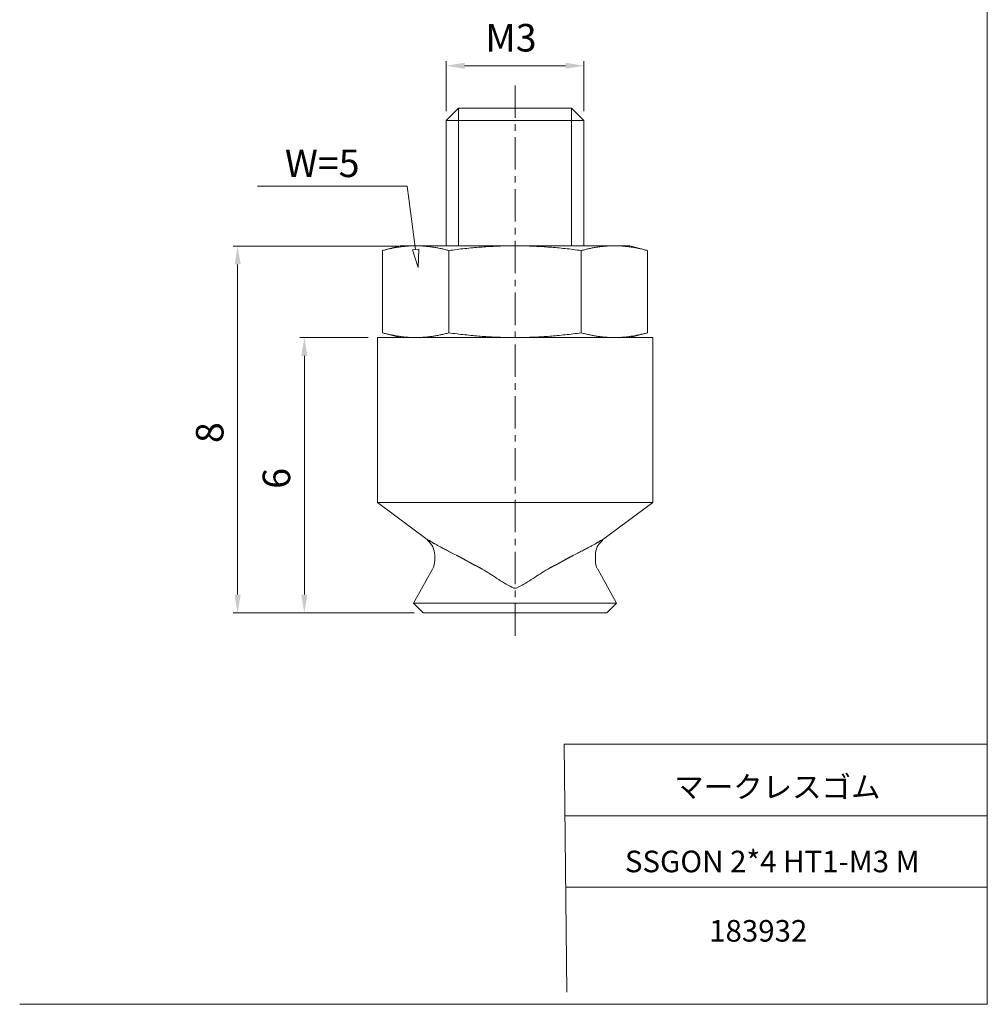
# Model space of a CAD drawing. Units: millimetres. Extents: x 20 to 210, y 0 to 290.
# Drawn here: x 20 to 210, y 0 to 193 of the extents above; entities that cross this region are included whole.
import ezdxf

# ---------------------------------------------------------------- set-up
doc = ezdxf.new("R2010")
doc.units = ezdxf.units.MM
doc.linetypes.add('CENTER', pattern=[10.16, 6.35, -1.27, 1.27, -1.27])
for name, color, linetype, lineweight in [('DIM', 4, 'Continuous', 0), ('PPDETAIL3', 3, 'CENTER', 0), ('PPMODEL1', 7, 'Continuous', 0), ('PPMODEL2', 2, 'Continuous', 0), ('SLD-0_1', 7, 'Continuous', 0)]:
    doc.layers.add(name, color=color, linetype=linetype, lineweight=lineweight)
doc.styles.add('SLDTEXTSTYLE0', font='TXT', dxfattribs={"width": 0.7, "bigfont": 'bigfont'})
doc.styles.add('SLDTEXTSTYLE2', font='ROMANS', dxfattribs={"bigfont": 'bigfont'})
doc.styles.add('SLDTEXTSTYLE3', font='ROMANS', dxfattribs={"width": 0.97, "bigfont": 'bigfont'})
doc.styles.add('SLDTEXTSTYLE4', font='TXT', dxfattribs={"width": 0.462536, "bigfont": 'bigfont'})
doc.dimstyles.new('SLDDIMSTYLE1', dxfattribs={"dimtxt": 5.4, "dimasz": 3, "dimexe": 0, "dimexo": 0.0625, "dimgap": 1.35, "dimtad": 3, "dimdec": 0, "dimlfac": 0.111111, "dimzin": 12, "dimdsep": 46, "dimtxsty": 'SLDTEXTSTYLE2', "dimblk1": 'NONE', "dimblk2": 'NONE', "dimsah": 1, "dimcen": 0.09, "dimadec": 0, "dimazin": 0, "dimtfac": 1, "dimtdec": 1, "dimtofl": 0, "dimtmove": 0, "dimatfit": 3, "dimldrblk": 'NONE', "dimfxl": 1, "dimtolj": 1, "dimtzin": 12, "dimarcsym": 0})

# ---------------------------------------------------------------- blocks, each defined once
blk = doc.blocks.new('*D6')
at = {"layer": 'DIM'}
for p, q in [((103.88, 174.87), (103.88, 184.7)), ((107.47, 183.8), (127.28, 183.8)), ((130.88, 174.87), (130.88, 184.7))]:
    blk.add_line(p, q, dxfattribs=at)
for points in [[(107.47, 184.4), (107.47, 183.2), (103.88, 183.8)], [(127.28, 184.4), (127.28, 183.2), (130.88, 183.8)]]:
    blk.add_solid(points, dxfattribs=at)
at = {"layer": 'DIM', "insert": (111.54, 191.99, 0.34), "char_height": 5.4, "attachment_point": 1, "style": 'SLDTEXTSTYLE3'}
blk.add_mtext('M3', dxfattribs=at)
blk = doc.blocks.new('_None')
blk = doc.blocks.new('*D7')
at = {"layer": 'DIM'}
for p, q in [((88.58, 130.5), (75.17, 130.5)), ((76.07, 80.1), (76.07, 126.9)), ((97.58, 76.5), (75.17, 76.5))]:
    blk.add_line(p, q, dxfattribs=at)
for points in [[(75.47, 126.9), (76.67, 126.9), (76.07, 130.5)], [(75.47, 80.1), (76.67, 80.1), (76.07, 76.5)]]:
    blk.add_solid(points, dxfattribs=at)
at = {"layer": 'DIM', "insert": (67.89, 100.85, 0.34), "char_height": 5.4, "attachment_point": 1, "rotation": 90, "style": 'SLDTEXTSTYLE3'}
blk.add_mtext('6', dxfattribs=at)
blk = doc.blocks.new('*D8')
at = {"layer": 'DIM'}
for p, q in [((94.48, 148.44), (62.09, 148.44)), ((62.99, 80.1), (62.99, 144.84)), ((97.58, 76.5), (62.09, 76.5))]:
    blk.add_line(p, q, dxfattribs=at)
for points in [[(62.39, 144.84), (63.59, 144.84), (62.99, 148.44)], [(62.39, 80.1), (63.59, 80.1), (62.99, 76.5)]]:
    blk.add_solid(points, dxfattribs=at)
at = {"layer": 'DIM', "insert": (54.81, 109.82, 0.34), "char_height": 5.4, "attachment_point": 1, "rotation": 90, "style": 'SLDTEXTSTYLE3'}
blk.add_mtext('8', dxfattribs=at)

msp = doc.modelspace()

# ---------------------------------------------------------------- hatches: boundary and pattern name
at = {"layer": 'DIM'}
h = msp.add_hatch(dxfattribs=at)
h.set_pattern_fill('ANSI31', color=256, scale=28.7, style=0)
h.paths.add_polyline_path([(97.3, 147.69), (98.49, 147.85), (98.38, 144.21)], flags=0)

# ---------------------------------------------------------------- linework, layer by layer
for p, q in [((96.21, 160.16), (66.89, 160.16)), ((97.89, 147.77), (96.21, 160.16)), ((97.3, 147.69), (98.49, 147.85)), ((97.3, 147.69), (98.49, 147.85)), ((97.3, 147.69), (98.49, 147.85)), ((97.3, 147.69), (98.49, 147.85)), ((98.38, 144.21), (97.3, 147.69)), ((98.38, 144.21), (97.3, 147.69)), ((98.38, 144.21), (97.3, 147.69)), ((98.38, 144.21), (97.3, 147.69)), ((98.49, 147.85), (98.38, 144.21)), ((98.49, 147.85), (98.38, 144.21)), ((98.49, 147.85), (98.38, 144.21)), ((98.49, 147.85), (98.38, 144.21))]:
    msp.add_line(p, q, dxfattribs=at)
at = {"layer": 'PPDETAIL3'}
msp.add_line((117.38, 72), (117.38, 180), dxfattribs=at)
at = {"layer": 'PPMODEL1'}
for p, q in [((106.31, 175.5), (103.88, 173.07)), ((106.31, 175.5), (128.44, 175.5)), ((130.88, 173.07), (128.44, 175.5)), ((130.88, 173.07), (103.88, 173.07)), ((103.88, 173.07), (103.88, 148.5)), ((130.88, 148.5), (130.88, 173.07)), ((94.88, 148.5), (91.39, 147.57)), ((91.6, 147.62), (91.39, 147.57)), ((91.39, 131.43), (91.39, 147.57)), ((91.8, 147.67), (91.6, 147.62)), ((92, 147.72), (91.8, 147.67)), ((92.2, 147.77), (92, 147.72)), ((92.4, 147.82), (92.2, 147.77)), ((92.59, 147.87), (92.4, 147.82)), ((92.79, 147.91), (92.59, 147.87)), ((92.98, 147.95), (92.79, 147.91)), ((93.17, 147.99), (92.98, 147.95)), ((93.36, 148.03), (93.17, 147.99)), ((93.55, 148.07), (93.36, 148.03)), ((93.74, 148.1), (93.55, 148.07)), ((93.92, 148.14), (93.74, 148.1)), ((94.11, 148.17), (93.92, 148.14)), ((94.29, 148.2), (94.11, 148.17)), ((94.48, 148.23), (94.29, 148.2)), ((94.66, 148.26), (94.48, 148.23)), ((94.84, 148.28), (94.66, 148.26)), ((95.03, 148.31), (94.84, 148.28)), ((94.88, 148.5), (97.89, 148.5)), ((95.21, 148.33), (95.03, 148.31)), ((95.39, 148.35), (95.21, 148.33)), ((95.57, 148.37), (95.39, 148.35)), ((95.75, 148.39), (95.57, 148.37)), ((95.92, 148.41), (95.75, 148.39)), ((96.1, 148.42), (95.92, 148.41)), ((96.28, 148.44), (96.1, 148.42)), ((96.46, 148.45), (96.28, 148.44)), ((96.64, 148.46), (96.46, 148.45)), ((96.82, 148.47), (96.64, 148.46)), ((97, 148.48), (96.82, 148.47)), ((97.17, 148.49), (97, 148.48)), ((97.35, 148.49), (97.17, 148.49)), ((97.53, 148.5), (97.35, 148.49)), ((97.71, 148.5), (97.53, 148.5)), ((97.89, 148.5), (97.71, 148.5)), ((97.89, 148.5), (117.38, 148.5)), ((98.07, 148.5), (97.89, 148.5)), ((98.25, 148.5), (98.07, 148.5)), ((98.43, 148.49), (98.25, 148.5)), ((98.61, 148.49), (98.43, 148.49)), ((98.78, 148.48), (98.61, 148.49)), ((98.96, 148.47), (98.78, 148.48)), ((99.14, 148.46), (98.96, 148.47)), ((99.32, 148.45), (99.14, 148.46)), ((99.5, 148.44), (99.32, 148.45)), ((99.68, 148.42), (99.5, 148.44)), ((99.85, 148.41), (99.68, 148.42)), ((100.03, 148.39), (99.85, 148.41)), ((100.21, 148.37), (100.03, 148.39)), ((100.39, 148.35), (100.21, 148.37)), ((100.57, 148.33), (100.39, 148.35)), ((100.75, 148.31), (100.57, 148.33)), ((100.94, 148.28), (100.75, 148.31)), ((101.12, 148.26), (100.94, 148.28)), ((101.3, 148.23), (101.12, 148.26)), ((101.48, 148.2), (101.3, 148.23)), ((101.67, 148.17), (101.48, 148.2)), ((101.85, 148.14), (101.67, 148.17)), ((102.04, 148.1), (101.85, 148.14)), ((102.23, 148.07), (102.04, 148.1)), ((102.42, 148.03), (102.23, 148.07)), ((102.61, 147.99), (102.42, 148.03)), ((102.8, 147.95), (102.61, 147.99)), ((102.99, 147.91), (102.8, 147.95)), ((103.19, 147.87), (102.99, 147.91)), ((103.38, 147.82), (103.19, 147.87)), ((103.58, 147.77), (103.38, 147.82)), ((103.78, 147.72), (103.58, 147.77)), ((103.98, 147.67), (103.78, 147.72)), ((104.18, 147.62), (103.98, 147.67)), ((104.38, 147.57), (104.18, 147.62)), ((104.79, 147.62), (104.38, 147.57)), ((104.38, 131.43), (104.38, 147.57)), ((105.2, 147.67), (104.79, 147.62)), ((105.6, 147.72), (105.2, 147.67)), ((106, 147.77), (105.6, 147.72)), ((106.39, 147.82), (106, 147.77)), ((106.78, 147.87), (106.39, 147.82)), ((107.17, 147.91), (106.78, 147.87)), ((107.56, 147.95), (107.17, 147.91)), ((107.94, 147.99), (107.56, 147.95)), ((108.32, 148.03), (107.94, 147.99)), ((108.7, 148.07), (108.32, 148.03)), ((109.07, 148.1), (108.7, 148.07)), ((109.45, 148.14), (109.07, 148.1)), ((109.82, 148.17), (109.45, 148.14)), ((110.19, 148.2), (109.82, 148.17)), ((110.55, 148.23), (110.19, 148.2)), ((110.92, 148.26), (110.55, 148.23)), ((111.28, 148.28), (110.92, 148.26)), ((111.65, 148.31), (111.28, 148.28)), ((112.01, 148.33), (111.65, 148.31)), ((112.37, 148.35), (112.01, 148.33)), ((112.73, 148.37), (112.37, 148.35)), ((113.09, 148.39), (112.73, 148.37)), ((113.45, 148.41), (113.09, 148.39)), ((113.8, 148.42), (113.45, 148.41)), ((114.16, 148.44), (113.8, 148.42)), ((114.52, 148.45), (114.16, 148.44)), ((114.87, 148.46), (114.52, 148.45)), ((115.23, 148.47), (114.87, 148.46)), ((115.59, 148.48), (115.23, 148.47)), ((115.94, 148.49), (115.59, 148.48)), ((116.3, 148.49), (115.94, 148.49)), ((116.66, 148.5), (116.3, 148.49)), ((117.02, 148.5), (116.66, 148.5)), ((117.38, 148.5), (117.02, 148.5)), ((117.73, 148.5), (117.38, 148.5)), ((117.38, 148.5), (136.86, 148.5)), ((118.09, 148.5), (117.73, 148.5)), ((118.45, 148.49), (118.09, 148.5)), ((118.81, 148.49), (118.45, 148.49)), ((119.16, 148.48), (118.81, 148.49)), ((119.52, 148.47), (119.16, 148.48)), ((119.88, 148.46), (119.52, 148.47)), ((120.23, 148.45), (119.88, 148.46)), ((120.59, 148.44), (120.23, 148.45)), ((120.95, 148.42), (120.59, 148.44)), ((121.3, 148.41), (120.95, 148.42)), ((121.66, 148.39), (121.3, 148.41)), ((122.02, 148.37), (121.66, 148.39)), ((122.38, 148.35), (122.02, 148.37)), ((122.74, 148.33), (122.38, 148.35)), ((123.1, 148.31), (122.74, 148.33)), ((123.47, 148.28), (123.1, 148.31)), ((123.83, 148.26), (123.47, 148.28)), ((124.2, 148.23), (123.83, 148.26)), ((124.56, 148.2), (124.2, 148.23)), ((124.93, 148.17), (124.56, 148.2)), ((125.3, 148.14), (124.93, 148.17)), ((125.68, 148.1), (125.3, 148.14)), ((126.05, 148.07), (125.68, 148.1)), ((126.43, 148.03), (126.05, 148.07)), ((126.81, 147.99), (126.43, 148.03)), ((127.19, 147.95), (126.81, 147.99)), ((127.58, 147.91), (127.19, 147.95)), ((127.97, 147.87), (127.58, 147.91)), ((128.36, 147.82), (127.97, 147.87)), ((128.75, 147.77), (128.36, 147.82)), ((129.15, 147.72), (128.75, 147.77)), ((129.55, 147.67), (129.15, 147.72)), ((129.96, 147.62), (129.55, 147.67)), ((130.37, 147.57), (129.96, 147.62)), ((130.57, 147.62), (130.37, 147.57)), ((130.37, 131.43), (130.37, 147.57)), ((130.77, 147.67), (130.57, 147.62)), ((130.97, 147.72), (130.77, 147.67)), ((131.17, 147.77), (130.97, 147.72)), ((131.37, 147.82), (131.17, 147.77)), ((131.56, 147.87), (131.37, 147.82)), ((131.76, 147.91), (131.56, 147.87)), ((131.95, 147.95), (131.76, 147.91)), ((132.14, 147.99), (131.95, 147.95)), ((132.33, 148.03), (132.14, 147.99)), ((132.52, 148.07), (132.33, 148.03)), ((132.71, 148.1), (132.52, 148.07)), ((132.9, 148.14), (132.71, 148.1)), ((133.08, 148.17), (132.9, 148.14)), ((133.27, 148.2), (133.08, 148.17)), ((133.45, 148.23), (133.27, 148.2)), ((133.63, 148.26), (133.45, 148.23)), ((133.81, 148.28), (133.63, 148.26)), ((134, 148.31), (133.81, 148.28)), ((134.18, 148.33), (134, 148.31)), ((134.36, 148.35), (134.18, 148.33)), ((134.54, 148.37), (134.36, 148.35)), ((134.72, 148.39), (134.54, 148.37)), ((134.9, 148.41), (134.72, 148.39)), ((135.07, 148.42), (134.9, 148.41)), ((135.25, 148.44), (135.07, 148.42)), ((135.43, 148.45), (135.25, 148.44)), ((135.61, 148.46), (135.43, 148.45)), ((135.79, 148.47), (135.61, 148.46)), ((135.97, 148.48), (135.79, 148.47)), ((136.14, 148.49), (135.97, 148.48)), ((136.32, 148.49), (136.14, 148.49)), ((136.5, 148.5), (136.32, 148.49)), ((136.68, 148.5), (136.5, 148.5)), ((136.86, 148.5), (136.68, 148.5)), ((137.04, 148.5), (136.86, 148.5)), ((136.86, 148.5), (139.88, 148.5)), ((137.22, 148.5), (137.04, 148.5)), ((137.4, 148.49), (137.22, 148.5)), ((137.58, 148.49), (137.4, 148.49)), ((137.75, 148.48), (137.58, 148.49)), ((137.93, 148.47), (137.75, 148.48)), ((138.11, 148.46), (137.93, 148.47)), ((138.29, 148.45), (138.11, 148.46)), ((138.47, 148.44), (138.29, 148.45)), ((138.65, 148.42), (138.47, 148.44)), ((138.83, 148.41), (138.65, 148.42)), ((139, 148.39), (138.83, 148.41)), ((139.18, 148.37), (139, 148.39)), ((139.36, 148.35), (139.18, 148.37)), ((139.54, 148.33), (139.36, 148.35)), ((139.72, 148.31), (139.54, 148.33)), ((139.91, 148.28), (139.72, 148.31)), ((143.36, 147.57), (139.88, 148.5)), ((140.09, 148.26), (139.91, 148.28)), ((140.27, 148.23), (140.09, 148.26)), ((140.46, 148.2), (140.27, 148.23)), ((140.64, 148.17), (140.46, 148.2)), ((140.83, 148.14), (140.64, 148.17)), ((141.01, 148.1), (140.83, 148.14)), ((141.2, 148.07), (141.01, 148.1)), ((141.39, 148.03), (141.2, 148.07)), ((141.58, 147.99), (141.39, 148.03)), ((141.77, 147.95), (141.58, 147.99)), ((141.96, 147.91), (141.77, 147.95)), ((142.16, 147.87), (141.96, 147.91)), ((142.35, 147.82), (142.16, 147.87)), ((142.55, 147.77), (142.35, 147.82)), ((142.75, 147.72), (142.55, 147.77)), ((142.95, 147.67), (142.75, 147.72)), ((143.15, 147.62), (142.95, 147.67)), ((143.36, 147.57), (143.15, 147.62)), ((143.36, 131.43), (143.36, 147.57)), ((91.39, 131.43), (91.6, 131.38)), ((91.39, 131.43), (94.88, 130.5)), ((91.6, 131.38), (91.8, 131.33)), ((91.8, 131.33), (92, 131.28)), ((103.78, 131.28), (103.98, 131.33)), ((103.98, 131.33), (104.18, 131.38)), ((104.18, 131.38), (104.38, 131.43)), ((104.38, 131.43), (104.79, 131.38)), ((104.79, 131.38), (105.2, 131.33)), ((105.2, 131.33), (105.6, 131.28)), ((129.15, 131.28), (129.55, 131.33)), ((129.55, 131.33), (129.96, 131.38)), ((129.96, 131.38), (130.37, 131.43)), ((130.37, 131.43), (130.57, 131.38)), ((130.57, 131.38), (130.77, 131.33)), ((130.77, 131.33), (130.97, 131.28)), ((139.88, 130.5), (143.36, 131.43)), ((142.75, 131.28), (142.95, 131.33)), ((142.95, 131.33), (143.15, 131.38)), ((143.15, 131.38), (143.36, 131.43)), ((144.38, 130.5), (90.38, 130.5)), ((90.38, 130.5), (90.38, 98.16)), ((92, 131.28), (92.2, 131.23)), ((92.2, 131.23), (92.39, 131.18)), ((92.39, 131.18), (92.59, 131.14)), ((92.59, 131.14), (92.78, 131.09)), ((92.78, 131.09), (92.97, 131.05)), ((92.97, 131.05), (93.16, 131.01)), ((93.16, 131.01), (93.35, 130.97)), ((93.35, 130.97), (93.54, 130.94)), ((93.54, 130.94), (93.72, 130.9)), ((93.72, 130.9), (93.91, 130.87)), ((93.91, 130.87), (94.09, 130.83)), ((94.09, 130.83), (94.28, 130.8)), ((94.28, 130.8), (94.46, 130.77)), ((94.46, 130.77), (94.64, 130.75)), ((94.64, 130.75), (94.82, 130.72)), ((94.82, 130.72), (95, 130.7)), ((95, 130.7), (95.18, 130.67)), ((95.18, 130.67), (95.36, 130.65)), ((95.36, 130.65), (95.54, 130.63)), ((95.54, 130.63), (95.72, 130.61)), ((95.72, 130.61), (95.9, 130.59)), ((95.9, 130.59), (96.07, 130.58)), ((96.07, 130.58), (96.25, 130.56)), ((96.25, 130.56), (96.43, 130.55)), ((96.43, 130.55), (96.61, 130.54)), ((96.61, 130.54), (96.78, 130.53)), ((96.78, 130.53), (96.96, 130.52)), ((96.96, 130.52), (97.14, 130.51)), ((97.14, 130.51), (97.32, 130.51)), ((97.32, 130.51), (97.49, 130.5)), ((97.49, 130.5), (97.67, 130.5)), ((97.67, 130.5), (97.85, 130.5)), ((97.89, 130.5), (98.07, 130.5)), ((98.07, 130.5), (98.25, 130.5)), ((98.25, 130.5), (98.43, 130.51)), ((98.43, 130.51), (98.61, 130.51)), ((98.61, 130.51), (98.78, 130.52)), ((98.78, 130.52), (98.96, 130.53)), ((98.96, 130.53), (99.14, 130.54)), ((99.14, 130.54), (99.32, 130.55)), ((99.32, 130.55), (99.5, 130.56)), ((99.5, 130.56), (99.68, 130.58)), ((99.68, 130.58), (99.85, 130.59)), ((99.85, 130.59), (100.03, 130.61)), ((100.03, 130.61), (100.21, 130.63)), ((100.21, 130.63), (100.39, 130.65)), ((100.39, 130.65), (100.57, 130.67)), ((100.57, 130.67), (100.75, 130.69)), ((100.75, 130.69), (100.94, 130.72)), ((100.94, 130.72), (101.12, 130.74)), ((101.12, 130.74), (101.3, 130.77)), ((101.3, 130.77), (101.48, 130.8)), ((101.48, 130.8), (101.67, 130.83)), ((101.67, 130.83), (101.85, 130.86)), ((101.85, 130.86), (102.04, 130.9)), ((102.04, 130.9), (102.23, 130.93)), ((102.23, 130.93), (102.42, 130.97)), ((102.42, 130.97), (102.61, 131.01)), ((102.61, 131.01), (102.8, 131.05)), ((102.8, 131.05), (102.99, 131.09)), ((102.99, 131.09), (103.19, 131.13)), ((103.19, 131.13), (103.38, 131.18)), ((103.38, 131.18), (103.58, 131.23)), ((103.58, 131.23), (103.78, 131.28)), ((105.6, 131.28), (106, 131.23)), ((106, 131.23), (106.39, 131.18)), ((106.39, 131.18), (106.78, 131.13)), ((106.78, 131.13), (107.17, 131.09)), ((107.17, 131.09), (107.56, 131.05)), ((107.56, 131.05), (107.94, 131.01)), ((107.94, 131.01), (108.32, 130.97)), ((108.32, 130.97), (108.7, 130.93)), ((108.7, 130.93), (109.07, 130.9)), ((109.07, 130.9), (109.45, 130.86)), ((109.45, 130.86), (109.82, 130.83)), ((109.82, 130.83), (110.19, 130.8)), ((110.19, 130.8), (110.55, 130.77)), ((110.55, 130.77), (110.92, 130.74)), ((110.92, 130.74), (111.28, 130.72)), ((111.28, 130.72), (111.65, 130.69)), ((111.65, 130.69), (112.01, 130.67)), ((112.01, 130.67), (112.37, 130.65)), ((112.37, 130.65), (112.73, 130.63)), ((112.73, 130.63), (113.09, 130.61)), ((113.09, 130.61), (113.45, 130.59)), ((113.45, 130.59), (113.8, 130.58)), ((113.8, 130.58), (114.16, 130.56)), ((114.16, 130.56), (114.52, 130.55)), ((114.52, 130.55), (114.87, 130.54)), ((114.87, 130.54), (115.23, 130.53)), ((115.23, 130.53), (115.59, 130.52)), ((115.59, 130.52), (115.94, 130.51)), ((115.94, 130.51), (116.3, 130.51)), ((116.3, 130.51), (116.66, 130.5)), ((116.66, 130.5), (117.02, 130.5)), ((117.02, 130.5), (117.38, 130.5)), ((117.38, 130.5), (117.73, 130.5)), ((117.73, 130.5), (118.09, 130.5)), ((118.09, 130.5), (118.45, 130.51)), ((118.45, 130.51), (118.81, 130.51)), ((118.81, 130.51), (119.16, 130.52)), ((119.16, 130.52), (119.52, 130.53)), ((119.52, 130.53), (119.88, 130.54)), ((119.88, 130.54), (120.23, 130.55)), ((120.23, 130.55), (120.59, 130.56)), ((120.59, 130.56), (120.95, 130.58)), ((120.95, 130.58), (121.3, 130.59)), ((121.3, 130.59), (121.66, 130.61)), ((121.66, 130.61), (122.02, 130.63)), ((122.02, 130.63), (122.38, 130.65)), ((122.38, 130.65), (122.74, 130.67)), ((122.74, 130.67), (123.1, 130.69)), ((123.1, 130.69), (123.47, 130.72)), ((123.47, 130.72), (123.83, 130.74)), ((123.83, 130.74), (124.2, 130.77)), ((124.2, 130.77), (124.56, 130.8)), ((124.56, 130.8), (124.93, 130.83)), ((124.93, 130.83), (125.3, 130.86)), ((125.3, 130.86), (125.68, 130.9)), ((125.68, 130.9), (126.05, 130.93)), ((126.05, 130.93), (126.43, 130.97)), ((126.43, 130.97), (126.81, 131.01)), ((126.81, 131.01), (127.19, 131.05)), ((127.19, 131.05), (127.58, 131.09)), ((127.58, 131.09), (127.97, 131.13)), ((127.97, 131.13), (128.36, 131.18)), ((128.36, 131.18), (128.75, 131.23)), ((128.75, 131.23), (129.15, 131.28)), ((130.97, 131.28), (131.17, 131.23)), ((131.17, 131.23), (131.37, 131.18)), ((131.37, 131.18), (131.56, 131.13)), ((131.56, 131.13), (131.76, 131.09)), ((131.76, 131.09), (131.95, 131.05)), ((131.95, 131.05), (132.14, 131.01)), ((132.14, 131.01), (132.33, 130.97)), ((132.33, 130.97), (132.52, 130.93)), ((132.52, 130.93), (132.71, 130.9)), ((132.71, 130.9), (132.9, 130.86)), ((132.9, 130.86), (133.08, 130.83)), ((133.08, 130.83), (133.27, 130.8)), ((133.27, 130.8), (133.45, 130.77)), ((133.45, 130.77), (133.63, 130.74)), ((133.63, 130.74), (133.81, 130.72)), ((133.81, 130.72), (134, 130.69)), ((134, 130.69), (134.18, 130.67)), ((134.18, 130.67), (134.36, 130.65)), ((134.36, 130.65), (134.54, 130.63)), ((134.54, 130.63), (134.72, 130.61)), ((134.72, 130.61), (134.9, 130.59)), ((134.9, 130.59), (135.07, 130.58)), ((135.07, 130.58), (135.25, 130.56)), ((135.25, 130.56), (135.43, 130.55)), ((135.43, 130.55), (135.61, 130.54)), ((135.61, 130.54), (135.79, 130.53)), ((135.79, 130.53), (135.97, 130.52)), ((135.97, 130.52), (136.14, 130.51)), ((136.14, 130.51), (136.32, 130.51)), ((136.32, 130.51), (136.5, 130.5)), ((136.5, 130.5), (136.68, 130.5)), ((136.68, 130.5), (136.86, 130.5)), ((136.9, 130.5), (137.08, 130.5)), ((137.08, 130.5), (137.26, 130.5)), ((137.26, 130.5), (137.43, 130.51)), ((137.43, 130.51), (137.61, 130.51)), ((137.61, 130.51), (137.79, 130.52)), ((137.79, 130.52), (137.97, 130.53)), ((137.97, 130.53), (138.14, 130.54)), ((138.14, 130.54), (138.32, 130.55)), ((138.32, 130.55), (138.5, 130.56)), ((138.5, 130.56), (138.68, 130.58)), ((138.68, 130.58), (138.85, 130.59)), ((138.85, 130.59), (139.03, 130.61)), ((139.03, 130.61), (139.21, 130.63)), ((139.21, 130.63), (139.39, 130.65)), ((139.39, 130.65), (139.57, 130.67)), ((139.57, 130.67), (139.75, 130.7)), ((139.75, 130.7), (139.93, 130.72)), ((139.93, 130.72), (140.11, 130.75)), ((140.11, 130.75), (140.29, 130.77)), ((140.29, 130.77), (140.47, 130.8)), ((140.47, 130.8), (140.66, 130.83)), ((140.66, 130.83), (140.84, 130.87)), ((140.84, 130.87), (141.03, 130.9)), ((141.03, 130.9), (141.21, 130.94)), ((141.21, 130.94), (141.4, 130.97)), ((141.4, 130.97), (141.59, 131.01)), ((141.59, 131.01), (141.78, 131.05)), ((141.78, 131.05), (141.97, 131.09)), ((141.97, 131.09), (142.16, 131.14)), ((142.16, 131.14), (142.36, 131.18)), ((142.36, 131.18), (142.55, 131.23)), ((142.55, 131.23), (142.75, 131.28)), ((144.38, 98.16), (144.38, 130.5)), ((144.38, 98.16), (90.38, 98.16)), ((90.38, 98.16), (100.41, 90.7)), ((134.34, 90.7), (144.38, 98.16)), ((100.61, 90.7), (100.19, 90.7)), ((100.68, 90.65), (100.61, 90.7)), ((100.75, 90.6), (100.68, 90.65)), ((100.82, 90.56), (100.75, 90.6)), ((100.89, 90.51), (100.82, 90.56)), ((100.96, 90.46), (100.89, 90.51)), ((101.04, 90.41), (100.96, 90.46)), ((101.12, 90.36), (101.04, 90.41)), ((101.2, 90.31), (101.12, 90.36)), ((101.29, 90.26), (101.2, 90.31)), ((101.38, 90.2), (101.29, 90.26)), ((101.47, 90.15), (101.38, 90.2)), ((101.58, 90.09), (101.47, 90.15)), ((101.68, 90.03), (101.58, 90.09)), ((101.8, 89.96), (101.68, 90.03)), ((101.91, 89.9), (101.8, 89.96)), ((102.04, 89.83), (101.91, 89.9)), ((102.17, 89.76), (102.04, 89.83)), ((102.31, 89.68), (102.17, 89.76)), ((102.45, 89.6), (102.31, 89.68)), ((102.6, 89.52), (102.45, 89.6)), ((102.76, 89.44), (102.6, 89.52)), ((102.93, 89.35), (102.76, 89.44)), ((103.1, 89.26), (102.93, 89.35)), ((103.28, 89.16), (103.1, 89.26)), ((103.47, 89.06), (103.28, 89.16)), ((103.67, 88.96), (103.47, 89.06)), ((103.88, 88.85), (103.67, 88.96)), ((104.1, 88.74), (103.88, 88.85)), ((130.8, 88.82), (130.59, 88.71)), ((131, 88.92), (130.8, 88.82)), ((131.2, 89.02), (131, 88.92)), ((131.38, 89.12), (131.2, 89.02)), ((131.56, 89.21), (131.38, 89.12)), ((131.74, 89.31), (131.56, 89.21)), ((131.9, 89.39), (131.74, 89.31)), ((132.06, 89.48), (131.9, 89.39)), ((132.22, 89.56), (132.06, 89.48)), ((132.36, 89.64), (132.22, 89.56)), ((132.51, 89.72), (132.36, 89.64)), ((132.64, 89.79), (132.51, 89.72)), ((132.77, 89.86), (132.64, 89.79)), ((132.9, 89.93), (132.77, 89.86)), ((133.02, 90), (132.9, 89.93)), ((133.13, 90.06), (133.02, 90)), ((133.24, 90.13), (133.13, 90.06)), ((133.34, 90.19), (133.24, 90.13)), ((133.44, 90.25), (133.34, 90.19)), ((133.54, 90.3), (133.44, 90.25)), ((133.63, 90.36), (133.54, 90.3)), ((133.71, 90.41), (133.63, 90.36)), ((133.79, 90.46), (133.71, 90.41)), ((133.87, 90.51), (133.79, 90.46)), ((133.94, 90.56), (133.87, 90.51)), ((134.01, 90.61), (133.94, 90.56)), ((134.07, 90.65), (134.01, 90.61)), ((134.14, 90.7), (134.07, 90.65)), ((134.56, 90.7), (134.14, 90.7)), ((101.63, 87.83), (101.63, 86.84)), ((104.32, 88.63), (104.1, 88.74)), ((104.56, 88.51), (104.32, 88.63)), ((104.8, 88.38), (104.56, 88.51)), ((105.06, 88.25), (104.8, 88.38)), ((105.32, 88.11), (105.06, 88.25)), ((105.59, 87.97), (105.32, 88.11)), ((105.88, 87.83), (105.59, 87.97)), ((105.88, 87.83), (105.93, 87.8)), ((105.93, 87.8), (105.98, 87.78)), ((105.98, 87.78), (106.03, 87.75)), ((106.03, 87.75), (106.09, 87.72)), ((106.09, 87.72), (106.14, 87.7)), ((106.14, 87.7), (106.19, 87.67)), ((106.19, 87.67), (106.24, 87.64)), ((106.24, 87.64), (106.29, 87.62)), ((106.29, 87.62), (106.34, 87.59)), ((106.34, 87.59), (106.4, 87.56)), ((106.4, 87.56), (106.45, 87.53)), ((106.45, 87.53), (106.5, 87.51)), ((106.5, 87.51), (106.55, 87.48)), ((106.55, 87.48), (106.6, 87.45)), ((106.6, 87.45), (106.66, 87.42)), ((106.66, 87.42), (106.71, 87.4)), ((106.71, 87.4), (106.76, 87.37)), ((106.76, 87.37), (106.81, 87.34)), ((106.81, 87.34), (106.87, 87.31)), ((106.87, 87.31), (106.92, 87.28)), ((106.92, 87.28), (106.97, 87.25)), ((106.97, 87.25), (107.02, 87.22)), ((107.02, 87.22), (107.08, 87.2)), ((107.08, 87.2), (107.13, 87.17)), ((107.13, 87.17), (107.18, 87.14)), ((107.18, 87.14), (107.24, 87.11)), ((107.24, 87.11), (107.29, 87.08)), ((107.29, 87.08), (107.34, 87.05)), ((107.34, 87.05), (107.4, 87.02)), ((107.4, 87.02), (107.45, 86.99)), ((107.45, 86.99), (107.5, 86.96)), ((107.5, 86.96), (107.56, 86.93)), ((107.56, 86.93), (107.61, 86.9)), ((107.61, 86.9), (107.66, 86.87)), ((127.09, 86.87), (127.14, 86.9)), ((127.14, 86.9), (127.19, 86.93)), ((127.19, 86.93), (127.25, 86.96)), ((127.25, 86.96), (127.3, 86.99)), ((127.3, 86.99), (127.35, 87.02)), ((127.35, 87.02), (127.41, 87.05)), ((127.41, 87.05), (127.46, 87.08)), ((127.46, 87.08), (127.51, 87.11)), ((127.51, 87.11), (127.57, 87.14)), ((127.57, 87.14), (127.62, 87.17)), ((127.62, 87.17), (127.67, 87.2)), ((127.67, 87.2), (127.73, 87.22)), ((127.73, 87.22), (127.78, 87.25)), ((127.78, 87.25), (127.83, 87.28)), ((127.83, 87.28), (127.88, 87.31)), ((127.88, 87.31), (127.94, 87.34)), ((127.94, 87.34), (127.99, 87.37)), ((127.99, 87.37), (128.04, 87.4)), ((128.04, 87.4), (128.09, 87.42)), ((128.09, 87.42), (128.15, 87.45)), ((128.15, 87.45), (128.2, 87.48)), ((128.2, 87.48), (128.25, 87.51)), ((128.25, 87.51), (128.3, 87.53)), ((128.3, 87.53), (128.35, 87.56)), ((128.35, 87.56), (128.41, 87.59)), ((128.41, 87.59), (128.46, 87.62)), ((128.46, 87.62), (128.51, 87.64)), ((128.51, 87.64), (128.56, 87.67)), ((128.56, 87.67), (128.61, 87.7)), ((128.61, 87.7), (128.66, 87.72)), ((128.66, 87.72), (128.72, 87.75)), ((128.72, 87.75), (128.77, 87.78)), ((128.77, 87.78), (128.82, 87.8)), ((128.82, 87.8), (128.87, 87.83)), ((129.14, 87.97), (128.87, 87.83)), ((129.41, 88.1), (129.14, 87.97)), ((129.66, 88.23), (129.41, 88.1)), ((129.91, 88.36), (129.66, 88.23)), ((130.14, 88.48), (129.91, 88.36)), ((130.37, 88.6), (130.14, 88.48)), ((130.59, 88.71), (130.37, 88.6)), ((133.12, 86.84), (133.12, 87.83)), ((101.17, 85.09), (97.47, 78.41)), ((107.66, 86.87), (107.72, 86.84)), ((107.73, 86.83), (107.72, 86.84)), ((107.75, 86.82), (107.73, 86.83)), ((107.77, 86.81), (107.75, 86.82)), ((107.79, 86.8), (107.77, 86.81)), ((107.81, 86.79), (107.79, 86.8)), ((107.83, 86.78), (107.81, 86.79)), ((107.85, 86.77), (107.83, 86.78)), ((107.87, 86.75), (107.85, 86.77)), ((107.89, 86.74), (107.87, 86.75)), ((107.9, 86.73), (107.89, 86.74)), ((107.92, 86.72), (107.9, 86.73)), ((107.94, 86.71), (107.92, 86.72)), ((107.96, 86.7), (107.94, 86.71)), ((107.98, 86.69), (107.96, 86.7)), ((108, 86.68), (107.98, 86.69)), ((108.02, 86.67), (108, 86.68)), ((108.04, 86.66), (108.02, 86.67)), ((108.05, 86.65), (108.04, 86.66)), ((108.07, 86.64), (108.05, 86.65)), ((108.09, 86.63), (108.07, 86.64)), ((108.11, 86.62), (108.09, 86.63)), ((108.13, 86.6), (108.11, 86.62)), ((108.15, 86.59), (108.13, 86.6)), ((108.17, 86.58), (108.15, 86.59)), ((108.19, 86.57), (108.17, 86.58)), ((108.21, 86.56), (108.19, 86.57)), ((108.22, 86.55), (108.21, 86.56)), ((108.24, 86.54), (108.22, 86.55)), ((108.26, 86.53), (108.24, 86.54)), ((108.28, 86.52), (108.26, 86.53)), ((108.3, 86.51), (108.28, 86.52)), ((108.32, 86.5), (108.3, 86.51)), ((108.34, 86.49), (108.32, 86.5)), ((108.36, 86.48), (108.34, 86.49)), ((108.38, 86.47), (108.36, 86.48)), ((108.41, 86.45), (108.38, 86.47)), ((108.45, 86.43), (108.41, 86.45)), ((108.48, 86.41), (108.45, 86.43)), ((108.52, 86.39), (108.48, 86.41)), ((108.55, 86.37), (108.52, 86.39)), ((108.58, 86.35), (108.55, 86.37)), ((108.62, 86.33), (108.58, 86.35)), ((108.65, 86.31), (108.62, 86.33)), ((108.69, 86.29), (108.65, 86.31)), ((108.72, 86.27), (108.69, 86.29)), ((108.75, 86.25), (108.72, 86.27)), ((108.79, 86.24), (108.75, 86.25)), ((108.82, 86.22), (108.79, 86.24)), ((108.86, 86.2), (108.82, 86.22)), ((108.89, 86.18), (108.86, 86.2)), ((108.93, 86.16), (108.89, 86.18)), ((108.97, 86.14), (108.93, 86.16)), ((109, 86.12), (108.97, 86.14)), ((109.04, 86.1), (109, 86.12)), ((109.08, 86.08), (109.04, 86.1)), ((109.11, 86.07), (109.08, 86.08)), ((109.15, 86.05), (109.11, 86.07)), ((109.19, 86.03), (109.15, 86.05)), ((109.22, 86.01), (109.19, 86.03)), ((109.26, 85.99), (109.22, 86.01)), ((109.3, 85.97), (109.26, 85.99)), ((109.33, 85.95), (109.3, 85.97)), ((109.37, 85.93), (109.33, 85.95)), ((109.41, 85.91), (109.37, 85.93)), ((109.45, 85.9), (109.41, 85.91)), ((109.48, 85.88), (109.45, 85.9)), ((109.52, 85.86), (109.48, 85.88)), ((109.56, 85.84), (109.52, 85.86)), ((109.6, 85.82), (109.56, 85.84)), ((109.63, 85.8), (109.6, 85.82)), ((109.67, 85.78), (109.63, 85.8)), ((109.71, 85.77), (109.67, 85.78)), ((109.75, 85.75), (109.71, 85.77)), ((109.79, 85.73), (109.75, 85.75)), ((109.83, 85.71), (109.79, 85.73)), ((109.87, 85.69), (109.83, 85.71)), ((109.9, 85.67), (109.87, 85.69)), ((109.94, 85.65), (109.9, 85.67)), ((109.98, 85.63), (109.94, 85.65)), ((110.02, 85.61), (109.98, 85.63)), ((110.06, 85.59), (110.02, 85.61)), ((110.09, 85.57), (110.06, 85.59)), ((110.13, 85.55), (110.09, 85.57)), ((110.17, 85.53), (110.13, 85.55)), ((110.21, 85.51), (110.17, 85.53)), ((110.24, 85.49), (110.21, 85.51)), ((110.28, 85.47), (110.24, 85.49)), ((110.32, 85.45), (110.28, 85.47)), ((110.36, 85.43), (110.32, 85.45)), ((110.39, 85.41), (110.36, 85.43)), ((110.43, 85.39), (110.39, 85.41)), ((110.47, 85.36), (110.43, 85.39)), ((110.5, 85.34), (110.47, 85.36)), ((110.54, 85.32), (110.5, 85.34)), ((110.58, 85.3), (110.54, 85.32)), ((110.61, 85.28), (110.58, 85.3)), ((110.65, 85.26), (110.61, 85.28)), ((110.69, 85.24), (110.65, 85.26)), ((110.72, 85.22), (110.69, 85.24)), ((110.76, 85.2), (110.72, 85.22)), ((110.8, 85.18), (110.76, 85.2)), ((110.83, 85.16), (110.8, 85.18)), ((110.87, 85.14), (110.83, 85.16)), ((110.91, 85.12), (110.87, 85.14)), ((110.94, 85.09), (110.91, 85.12)), ((111.32, 84.87), (110.94, 85.09)), ((123.81, 85.09), (123.43, 84.87)), ((123.84, 85.12), (123.81, 85.09)), ((123.88, 85.14), (123.84, 85.12)), ((123.92, 85.16), (123.88, 85.14)), ((123.95, 85.18), (123.92, 85.16)), ((123.99, 85.2), (123.95, 85.18)), ((124.03, 85.22), (123.99, 85.2)), ((124.06, 85.24), (124.03, 85.22)), ((124.1, 85.26), (124.06, 85.24)), ((124.14, 85.28), (124.1, 85.26)), ((124.17, 85.3), (124.14, 85.28)), ((124.21, 85.32), (124.17, 85.3)), ((124.25, 85.34), (124.21, 85.32)), ((124.28, 85.36), (124.25, 85.34)), ((124.32, 85.39), (124.28, 85.36)), ((124.36, 85.41), (124.32, 85.39)), ((124.39, 85.43), (124.36, 85.41)), ((124.43, 85.45), (124.39, 85.43)), ((124.47, 85.47), (124.43, 85.45)), ((124.51, 85.49), (124.47, 85.47)), ((124.54, 85.51), (124.51, 85.49)), ((124.58, 85.53), (124.54, 85.51)), ((124.62, 85.55), (124.58, 85.53)), ((124.66, 85.57), (124.62, 85.55)), ((124.69, 85.59), (124.66, 85.57)), ((124.73, 85.61), (124.69, 85.59)), ((124.77, 85.63), (124.73, 85.61)), ((124.81, 85.65), (124.77, 85.63)), ((124.85, 85.67), (124.81, 85.65)), ((124.88, 85.69), (124.85, 85.67)), ((124.92, 85.71), (124.88, 85.69)), ((124.96, 85.73), (124.92, 85.71)), ((125, 85.75), (124.96, 85.73)), ((125.04, 85.77), (125, 85.75)), ((125.08, 85.78), (125.04, 85.77)), ((125.12, 85.8), (125.08, 85.78)), ((125.15, 85.82), (125.12, 85.8)), ((125.19, 85.84), (125.15, 85.82)), ((125.23, 85.86), (125.19, 85.84)), ((125.27, 85.88), (125.23, 85.86)), ((125.3, 85.9), (125.27, 85.88)), ((125.34, 85.91), (125.3, 85.9)), ((125.38, 85.93), (125.34, 85.91)), ((125.42, 85.95), (125.38, 85.93)), ((125.45, 85.97), (125.42, 85.95)), ((125.49, 85.99), (125.45, 85.97)), ((125.53, 86.01), (125.49, 85.99)), ((125.56, 86.03), (125.53, 86.01)), ((125.6, 86.05), (125.56, 86.03)), ((125.64, 86.07), (125.6, 86.05)), ((125.67, 86.08), (125.64, 86.07)), ((125.71, 86.1), (125.67, 86.08)), ((125.75, 86.12), (125.71, 86.1)), ((125.78, 86.14), (125.75, 86.12)), ((125.82, 86.16), (125.78, 86.14)), ((125.86, 86.18), (125.82, 86.16)), ((125.89, 86.2), (125.86, 86.18)), ((125.93, 86.22), (125.89, 86.2)), ((125.96, 86.24), (125.93, 86.22)), ((126, 86.25), (125.96, 86.24)), ((126.03, 86.27), (126, 86.25)), ((126.06, 86.29), (126.03, 86.27)), ((126.1, 86.31), (126.06, 86.29)), ((126.13, 86.33), (126.1, 86.31)), ((126.17, 86.35), (126.13, 86.33)), ((126.2, 86.37), (126.17, 86.35)), ((126.23, 86.39), (126.2, 86.37)), ((126.27, 86.41), (126.23, 86.39)), ((126.3, 86.43), (126.27, 86.41)), ((126.34, 86.45), (126.3, 86.43)), ((126.38, 86.47), (126.34, 86.45)), ((126.39, 86.48), (126.38, 86.47)), ((126.41, 86.49), (126.39, 86.48)), ((126.43, 86.5), (126.41, 86.49)), ((126.45, 86.51), (126.43, 86.5)), ((126.47, 86.52), (126.45, 86.51)), ((126.49, 86.53), (126.47, 86.52)), ((126.51, 86.54), (126.49, 86.53)), ((126.53, 86.55), (126.51, 86.54)), ((126.54, 86.56), (126.53, 86.55)), ((126.56, 86.57), (126.54, 86.56)), ((126.58, 86.58), (126.56, 86.57)), ((126.6, 86.59), (126.58, 86.58)), ((126.62, 86.6), (126.6, 86.59)), ((126.64, 86.62), (126.62, 86.6)), ((126.66, 86.63), (126.64, 86.62)), ((126.68, 86.64), (126.66, 86.63)), ((126.7, 86.65), (126.68, 86.64)), ((126.71, 86.66), (126.7, 86.65)), ((126.73, 86.67), (126.71, 86.66)), ((126.75, 86.68), (126.73, 86.67)), ((126.77, 86.69), (126.75, 86.68)), ((126.79, 86.7), (126.77, 86.69)), ((126.81, 86.71), (126.79, 86.7)), ((126.83, 86.72), (126.81, 86.71)), ((126.85, 86.73), (126.83, 86.72)), ((126.86, 86.74), (126.85, 86.73)), ((126.88, 86.75), (126.86, 86.74)), ((126.9, 86.77), (126.88, 86.75)), ((126.92, 86.78), (126.9, 86.77)), ((126.94, 86.79), (126.92, 86.78)), ((126.96, 86.8), (126.94, 86.79)), ((126.98, 86.81), (126.96, 86.8)), ((127, 86.82), (126.98, 86.81)), ((127.02, 86.83), (127, 86.82)), ((127.03, 86.84), (127.02, 86.83)), ((127.03, 86.84), (127.09, 86.87)), ((137.28, 78.41), (133.58, 85.09)), ((111.7, 84.65), (111.32, 84.87)), ((112.06, 84.43), (111.7, 84.65)), ((112.41, 84.2), (112.06, 84.43)), ((112.75, 83.99), (112.41, 84.2)), ((113.1, 83.76), (112.75, 83.99)), ((113.45, 83.53), (113.1, 83.76)), ((113.82, 83.29), (113.45, 83.53)), ((114.19, 83.06), (113.82, 83.29)), ((114.55, 82.82), (114.19, 83.06)), ((120.56, 83.06), (120.2, 82.82)), ((120.93, 83.29), (120.56, 83.06)), ((121.3, 83.53), (120.93, 83.29)), ((121.65, 83.76), (121.3, 83.53)), ((122, 83.99), (121.65, 83.76)), ((122.34, 84.2), (122, 83.99)), ((122.69, 84.43), (122.34, 84.2)), ((123.05, 84.65), (122.69, 84.43)), ((123.43, 84.87), (123.05, 84.65)), ((114.92, 82.59), (114.55, 82.82)), ((115.28, 82.37), (114.92, 82.59)), ((115.64, 82.16), (115.28, 82.37)), ((116, 81.95), (115.64, 82.16)), ((116.39, 81.73), (116, 81.95)), ((116.76, 81.54), (116.39, 81.73)), ((117.17, 81.39), (116.76, 81.54)), ((117.58, 81.39), (117.17, 81.39)), ((117.99, 81.54), (117.58, 81.39)), ((118.36, 81.73), (117.99, 81.54)), ((118.75, 81.95), (118.36, 81.73)), ((119.11, 82.16), (118.75, 81.95)), ((119.47, 82.37), (119.11, 82.16)), ((119.83, 82.59), (119.47, 82.37)), ((120.2, 82.82), (119.83, 82.59)), ((108.38, 78.41), (97.47, 78.41)), ((97.47, 78.41), (99.38, 76.5)), ((126.38, 78.41), (108.38, 78.41)), ((137.28, 78.41), (126.38, 78.41)), ((135.38, 76.5), (137.28, 78.41)), ((108.38, 76.5), (99.38, 76.5)), ((126.38, 76.5), (108.38, 76.5)), ((135.38, 76.5), (126.38, 76.5))]:
    msp.add_line(p, q, dxfattribs=at)
for centre, start, end in [((98.03, 87.83), 0, 53), ((136.72, 87.83), 127, 180), ((98.03, 86.84), 331, 0), ((136.72, 86.84), 180, 209)]:
    msp.add_arc(centre, 3.6, start, end, dxfattribs=at)
at = {"layer": 'PPMODEL2'}
for p, q in [((106.31, 175.5), (106.31, 148.5)), ((128.44, 175.5), (128.44, 148.5))]:
    msp.add_line(p, q, dxfattribs=at)
at = {"layer": 'SLD-0_1', "color": 7, "linetype": 'Continuous', "lineweight": 0}
for p, q in [((209.97, 285), (209.97, -0.23)), ((127.01, 50.75), (209.97, 50.75)), ((127.01, 50.75), (127.53, 2.16)), ((127.16, 36.75), (209.97, 36.75)), ((127.31, 22.75), (209.97, 22.75)), ((20.26, -0.23), (209.97, -0.23))]:
    msp.add_line(p, q, dxfattribs=at)

# ---------------------------------------------------------------- texts
at = {"layer": 'DIM', "insert": (72.25, 167.37), "char_height": 5.4, "attachment_point": 1, "style": 'SLDTEXTSTYLE2'}
msp.add_mtext('W=5', dxfattribs=at)
at = {"layer": 'SLD-0_1', "color": 7, "attachment_point": 1}
for s, insert, char_height, style in [('マークレスゴム', (148.6, 44.5), 4.233, 'SLDTEXTSTYLE0'), ('SSGON 2*4 HT1-M3 M', (138.92, 29.89), 4.2333, 'SLDTEXTSTYLE4'), ('183932', (155.44, 16.29), 4.233, 'SLDTEXTSTYLE0')]:
    msp.add_mtext(s, dxfattribs=dict(at, insert=insert, char_height=char_height, style=style))

# ---------------------------------------------------------------- dimensions: what is measured, and where the dimension line sits
at = {"layer": 'DIM'}
dim = msp.add_linear_dim(base=(130.88, 188.3), p1=(103.88, 173.07), p2=(130.88, 173.07), text='M<>', dimstyle='SLDDIMSTYLE1', override={"dimtxt": 0.6, "dimasz": 3, "dimexe": 1, "dimexo": 1, "dimgap": 1.524, "dimtad": 3, "dimtih": 0, "dimtoh": 0, "dimlfac": 0.111111, "dimzin": 12, "dimtzin": 12}, dxfattribs=at)
dim.commit()
dim.dimension.update_dxf_attribs({"geometry": '*D6', "text_midpoint": (117.38, 188.3), "dimtype": 160})
for base, p2, picture, middle in [((58.49, 148.44), (96.28, 148.44), '*D8', (58.49, 112.47)), ((71.57, 130.5), (90.38, 130.5), '*D7', (71.57, 103.5))]:
    dim = msp.add_linear_dim(base=base, p1=(99.38, 76.5), p2=p2, angle=90, dimstyle='SLDDIMSTYLE1', override={"dimtxt": 0.6, "dimasz": 3, "dimexe": 1, "dimexo": 1, "dimgap": 1.524, "dimtad": 3, "dimtih": 0, "dimtoh": 0, "dimlfac": 0.111111, "dimzin": 12, "dimtzin": 12}, dxfattribs=at)
    dim.commit()
    dim.dimension.update_dxf_attribs({"geometry": picture, "text_midpoint": middle, "dimtype": 160})

doc.saveas('drawing.dxf')
